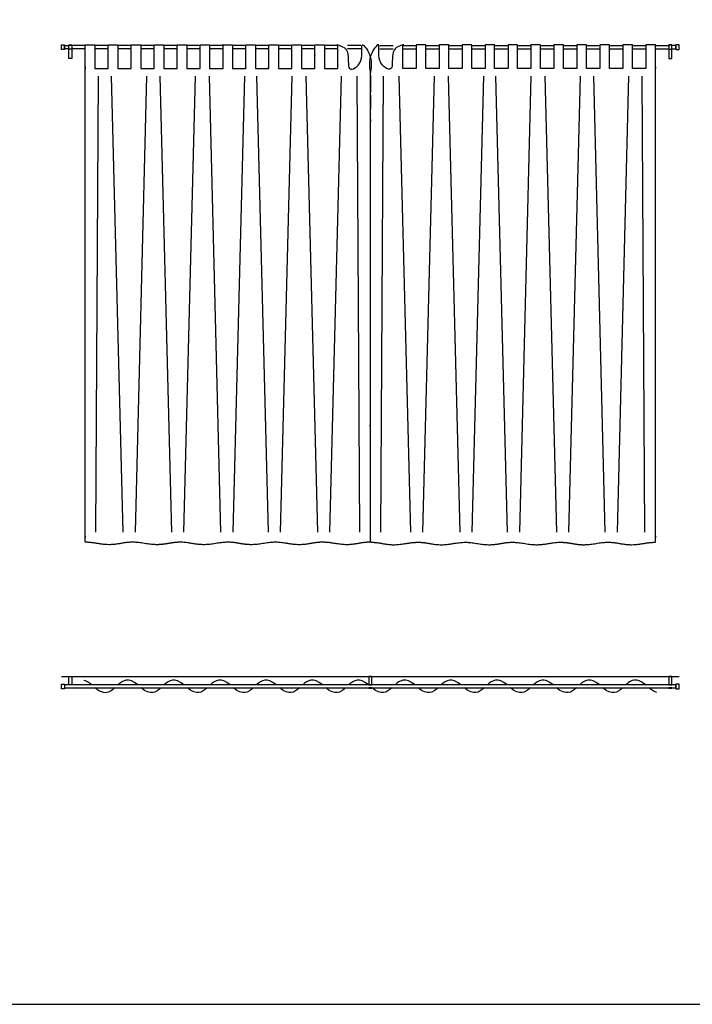
# Model space of a CAD drawing. Units: metres. Extents: x 0 to 36.5, y -3 to 23.9.
# Drawn here: x 28 to 32.3, y 0 to 6.3 of the extents above; entities that cross this region are included whole.
import ezdxf

# ---------------------------------------------------------------- set-up
doc = ezdxf.new("R2010")
doc.units = ezdxf.units.M
for name, color, linetype, true_color in [('2D$AG-BUILDINGS', 7, 'Continuous', 0x66ccff), ('2D$AG-DETAILS', 7, 'Continuous', 0x66ffff), ('2D$AG-DIAGRAM', 7, 'Continuous', 0xfecc66), ('2D$X-VPRT', 7, 'Continuous', 0xfb02ff)]:
    doc.layers.add(name, color=color, linetype=linetype, true_color=true_color)

msp = doc.modelspace()

# ---------------------------------------------------------------- linework, layer by layer
at = {"layer": '2D$AG-BUILDINGS'}
for points in [[(28.288, 6.1284), (28.288, 6.1584), (28.308, 6.1584), (28.308, 6.1284)], [(28.3338, 6.0705), (28.3338, 6.1594), (28.3538, 6.1594), (28.3538, 6.0705)], [(28.3338, 6.1314), (28.3338, 6.1554), (28.3538, 6.1554), (28.3538, 6.1314)], [(32.2046, 6.0705), (32.2046, 6.1594), (32.1846, 6.1594), (32.1846, 6.0705)], [(32.2046, 6.1314), (32.2046, 6.1554), (32.1846, 6.1554), (32.1846, 6.1314)], [(32.2504, 6.1284), (32.2504, 6.1584), (32.2304, 6.1584), (32.2304, 6.1284)], [(28.3338, 2.0507), (28.3338, 2.1049), (28.3538, 2.1049), (28.3538, 2.0507)], [(32.2046, 2.0507), (32.2046, 2.1049), (32.1846, 2.1049), (32.1846, 2.0507)], [(28.288, 2.0257), (28.288, 2.0557), (28.308, 2.0557), (28.308, 2.0257)], [(28.308, 2.0307), (32.2304, 2.0307), (32.2304, 2.0507), (28.308, 2.0507)], [(28.3338, 2.0287), (28.3338, 2.0307), (28.3538, 2.0307), (28.3538, 2.0287)], [(32.2046, 2.0287), (32.2046, 2.0307), (32.1846, 2.0307), (32.1846, 2.0287)], [(32.2504, 2.0257), (32.2504, 2.0557), (32.2304, 2.0557), (32.2304, 2.0257)]]:
    msp.add_lwpolyline(points, close=True, dxfattribs=at)
for points in [[(28.3338, 6.1334), (28.308, 6.1334), (28.308, 6.1534), (28.3338, 6.1534)], [(28.4391, 6.1534), (28.3538, 6.1534)], [(28.439, 6.1334), (28.3538, 6.1334)], [(28.5877, 6.1534), (28.5018, 6.1534)], [(28.5877, 6.1334), (28.5018, 6.1334)], [(28.735, 6.1534), (28.6491, 6.1534)], [(28.735, 6.1334), (28.6491, 6.1334)], [(28.8823, 6.1534), (28.7963, 6.1534)], [(28.8823, 6.1334), (28.7963, 6.1334)], [(29.0295, 6.1534), (28.9436, 6.1534)], [(29.0295, 6.1334), (28.9436, 6.1334)], [(29.1768, 6.1534), (29.0909, 6.1534)], [(29.1768, 6.1334), (29.0909, 6.1334)], [(29.3241, 6.1534), (29.2382, 6.1534)], [(29.3241, 6.1334), (29.2382, 6.1334)], [(29.4714, 6.1534), (29.3855, 6.1534)], [(29.4714, 6.1334), (29.3855, 6.1334)], [(29.6187, 6.1534), (29.5328, 6.1534)], [(29.6187, 6.1334), (29.5328, 6.1334)], [(29.766, 6.1534), (29.6801, 6.1534)], [(29.766, 6.1334), (29.6801, 6.1334)], [(29.9133, 6.1534), (29.8273, 6.1534)], [(29.9133, 6.1334), (29.8273, 6.1334)], [(30.0605, 6.1534), (29.9746, 6.1534)], [(30.0605, 6.1334), (29.9746, 6.1334)], [(30.2078, 6.1534), (30.1219, 6.1534)], [(30.2078, 6.1334), (30.1219, 6.1334)], [(30.3306, 6.1534), (30.4165, 6.1534)], [(30.3306, 6.1334), (30.4165, 6.1334)], [(30.4779, 6.1534), (30.5638, 6.1534)], [(30.4779, 6.1334), (30.5638, 6.1334)], [(30.6251, 6.1534), (30.7111, 6.1534)], [(30.6251, 6.1334), (30.7111, 6.1334)], [(30.7724, 6.1534), (30.8583, 6.1534)], [(30.7724, 6.1334), (30.8583, 6.1334)], [(30.9197, 6.1534), (31.0056, 6.1534)], [(30.9197, 6.1334), (31.0056, 6.1334)], [(31.067, 6.1534), (31.1529, 6.1534)], [(31.067, 6.1334), (31.1529, 6.1334)], [(31.2143, 6.1534), (31.3002, 6.1534)], [(31.2143, 6.1334), (31.3002, 6.1334)], [(31.3616, 6.1534), (31.4475, 6.1534)], [(31.3616, 6.1334), (31.4475, 6.1334)], [(31.5089, 6.1534), (31.5948, 6.1534)], [(31.5089, 6.1334), (31.5948, 6.1334)], [(31.6561, 6.1534), (31.7421, 6.1534)], [(31.6561, 6.1334), (31.7421, 6.1334)], [(31.8034, 6.1534), (31.8893, 6.1534)], [(31.8034, 6.1334), (31.8893, 6.1334)], [(31.9507, 6.1534), (32.0366, 6.1534)], [(31.9507, 6.1334), (32.0366, 6.1334)], [(32.0993, 6.1534), (32.1846, 6.1534)], [(32.0994, 6.1334), (32.1846, 6.1334)], [(32.2046, 6.1334), (32.2304, 6.1334), (32.2304, 6.1534), (32.2046, 6.1534)]]:
    msp.add_lwpolyline(points, dxfattribs=at)
for points in [[(28.5166, 2.9579), (28.5928, 2.9444), (28.6536, 2.9552), (28.7144, 2.966), (28.7452, 2.9657), (28.7661, 2.9655), (28.7906, 2.9634), (28.8214, 2.9579), (28.8976, 2.9444), (28.9584, 2.9552), (29.0192, 2.966), (29.05, 2.9657), (29.0808, 2.966), (29.1416, 2.9552), (29.2024, 2.9444), (29.2786, 2.9579), (29.3094, 2.9634), (29.3339, 2.9655), (29.3548, 2.9657), (29.3856, 2.966), (29.4464, 2.9552), (29.5072, 2.9444), (29.5834, 2.9579), (29.6142, 2.9634), (29.6387, 2.9655), (29.6596, 2.9657), (29.6805, 2.9655), (29.705, 2.9634), (29.7358, 2.9579), (29.812, 2.9444), (29.8728, 2.9552), (29.9336, 2.966), (29.9644, 2.9657), (29.9853, 2.9655), (30.0098, 2.9634), (30.0406, 2.9579), (30.1168, 2.9444), (30.1776, 2.9552), (30.2384, 2.966), (30.2692, 2.9657), (30.2692, 3.9791), (30.2692, 4.9925), (30.2692, 6.0059), (30.2692, 6.0317), (30.2692, 6.078), (30.2692, 6.1449), (30.2692, 6.1484), (30.2692, 6.1517), (30.2692, 6.1543), (30.2692, 6.1569), (30.2692, 6.1583), (30.2692, 6.1583), (30.2598, 6.1583), (30.2504, 6.1583), (30.241, 6.1583), (30.2299, 6.1583), (30.2189, 6.1583), (30.2078, 6.1583), (30.2078, 6.1583), (30.2078, 6.157), (30.2078, 6.1543), (30.2078, 6.1531), (30.2078, 6.1517), (30.2078, 6.1485), (30.2078, 6.1467), (30.2078, 6.1449), (30.2078, 6.1224), (30.2078, 6.0982), (30.2078, 6.0555), (30.2078, 6.0262), (30.2078, 6.0059), (30.1718, 6.0059), (30.1446, 6.0059), (30.1219, 6.0059), (30.1219, 6.0262), (30.1219, 6.0555), (30.1219, 6.0982), (30.1219, 6.1224), (30.1219, 6.1449), (30.1219, 6.1467), (30.1219, 6.1484), (30.1219, 6.1517), (30.1219, 6.1531), (30.1219, 6.1543), (30.1219, 6.157), (30.1219, 6.1583), (30.1219, 6.1583), (30.1214, 6.1583), (30.1209, 6.1583), (30.1204, 6.1583), (30.1149, 6.1583), (30.1094, 6.1583), (30.1039, 6.1583), (30.0989, 6.1583), (30.0938, 6.1583), (30.0887, 6.1583), (30.084, 6.1583), (30.0792, 6.1583), (30.0744, 6.1583), (30.0698, 6.1583), (30.0652, 6.1583), (30.0605, 6.1583), (30.0605, 6.1583), (30.0605, 6.157), (30.0605, 6.1543), (30.0605, 6.1531), (30.0605, 6.1517), (30.0605, 6.1485), (30.0605, 6.1467), (30.0605, 6.1449), (30.0605, 6.1226), (30.0605, 6.0987), (30.0605, 6.0562), (30.0605, 6.0275), (30.0605, 6.0072), (30.0605, 6.0068), (30.0605, 6.0063), (30.0605, 6.0059), (30.0357, 6.0059), (30.0108, 6.0059), (29.9746, 6.0059), (29.9746, 6.0262), (29.9746, 6.0555), (29.9746, 6.0982), (29.9746, 6.1224), (29.9746, 6.1449), (29.9746, 6.1467), (29.9746, 6.1484), (29.9746, 6.1517), (29.9746, 6.1531), (29.9746, 6.1543), (29.9746, 6.157), (29.9746, 6.1583), (29.9746, 6.1583), (29.9705, 6.1583), (29.9663, 6.1583), (29.9622, 6.1583), (29.9545, 6.1583), (29.9469, 6.1583), (29.9392, 6.1583), (29.9306, 6.1583), (29.9219, 6.1583), (29.9133, 6.1583), (29.9133, 6.1583), (29.9133, 6.157), (29.9133, 6.1543), (29.9133, 6.1531), (29.9133, 6.1517), (29.9133, 6.1485), (29.9133, 6.1467), (29.9133, 6.1449), (29.9133, 6.1224), (29.9133, 6.0982), (29.9133, 6.0555), (29.9133, 6.0262), (29.9133, 6.0059), (29.8773, 6.0059), (29.85, 6.0059), (29.8273, 6.0059), (29.8273, 6.0262), (29.8273, 6.0555), (29.8273, 6.0982), (29.8273, 6.1224), (29.8273, 6.1449), (29.8273, 6.1467), (29.8273, 6.1484), (29.8273, 6.1517), (29.8273, 6.1531), (29.8273, 6.1543), (29.8273, 6.157), (29.8273, 6.1583), (29.8273, 6.1583), (29.8268, 6.1583), (29.8263, 6.1583), (29.8258, 6.1583), (29.8203, 6.1583), (29.8148, 6.1583), (29.8093, 6.1583), (29.8043, 6.1583), (29.7992, 6.1583), (29.7942, 6.1583), (29.7894, 6.1583), (29.7846, 6.1583), (29.7799, 6.1583), (29.7752, 6.1583), (29.7706, 6.1583), (29.766, 6.1583), (29.766, 6.1583), (29.766, 6.157), (29.766, 6.1543), (29.766, 6.1531), (29.766, 6.1517), (29.766, 6.1485), (29.766, 6.1467), (29.766, 6.1449), (29.766, 6.1226), (29.766, 6.0987), (29.766, 6.0562), (29.766, 6.0275), (29.766, 6.0072), (29.766, 6.0068), (29.766, 6.0063), (29.766, 6.0059), (29.7411, 6.0059), (29.7163, 6.0059), (29.6801, 6.0059), (29.6801, 6.0262), (29.6801, 6.0555), (29.6801, 6.0982), (29.6801, 6.1224), (29.6801, 6.1449), (29.6801, 6.1467), (29.6801, 6.1484), (29.6801, 6.1517), (29.6801, 6.1531), (29.6801, 6.1543), (29.6801, 6.157), (29.6801, 6.1583), (29.6801, 6.1583), (29.6759, 6.1583), (29.6717, 6.1583), (29.6676, 6.1583), (29.6599, 6.1583), (29.6523, 6.1583), (29.6446, 6.1583), (29.636, 6.1583), (29.6273, 6.1583), (29.6187, 6.1583), (29.6187, 6.1583), (29.6187, 6.157), (29.6187, 6.1543), (29.6187, 6.1531), (29.6187, 6.1517), (29.6187, 6.1485), (29.6187, 6.1467), (29.6187, 6.1449), (29.6187, 6.1224), (29.6187, 6.0982), (29.6187, 6.0555), (29.6187, 6.0262), (29.6187, 6.0059), (29.5827, 6.0059), (29.5555, 6.0059), (29.5328, 6.0059), (29.5328, 6.0262), (29.5328, 6.0555), (29.5328, 6.0982), (29.5328, 6.1224), (29.5328, 6.1449), (29.5328, 6.1467), (29.5328, 6.1484), (29.5328, 6.1517), (29.5328, 6.1531), (29.5328, 6.1543), (29.5328, 6.157), (29.5328, 6.1583), (29.5328, 6.1583), (29.5323, 6.1583), (29.5317, 6.1583), (29.5312, 6.1583), (29.5257, 6.1583), (29.5203, 6.1583), (29.5148, 6.1583), (29.5097, 6.1583), (29.5047, 6.1583), (29.4996, 6.1583), (29.4948, 6.1583), (29.4901, 6.1583), (29.4853, 6.1583), (29.4807, 6.1583), (29.476, 6.1583), (29.4714, 6.1583), (29.4714, 6.1583), (29.4714, 6.157), (29.4714, 6.1543), (29.4714, 6.1531), (29.4714, 6.1517), (29.4714, 6.1485), (29.4714, 6.1467), (29.4714, 6.1449), (29.4714, 6.1226), (29.4714, 6.0987), (29.4714, 6.0562), (29.4714, 6.0275), (29.4714, 6.0072), (29.4714, 6.0068), (29.4714, 6.0063), (29.4714, 6.0059), (29.4465, 6.0059), (29.4217, 6.0059), (29.3855, 6.0059), (29.3855, 6.0262), (29.3855, 6.0555), (29.3855, 6.0982), (29.3855, 6.1224), (29.3855, 6.1449), (29.3855, 6.1467), (29.3855, 6.1484), (29.3855, 6.1517), (29.3855, 6.1531), (29.3855, 6.1543), (29.3855, 6.157), (29.3855, 6.1583), (29.3855, 6.1583), (29.3813, 6.1583), (29.3772, 6.1583), (29.373, 6.1583), (29.3654, 6.1583), (29.3577, 6.1583), (29.3501, 6.1583), (29.3414, 6.1583), (29.3328, 6.1583), (29.3241, 6.1583), (29.3241, 6.1583), (29.3241, 6.157), (29.3241, 6.1543), (29.3241, 6.1531), (29.3241, 6.1517), (29.3241, 6.1485), (29.3241, 6.1467), (29.3241, 6.1449), (29.3241, 6.1224), (29.3241, 6.0982), (29.3241, 6.0555), (29.3241, 6.0262), (29.3241, 6.0059), (29.2881, 6.0059), (29.2609, 6.0059), (29.2382, 6.0059), (29.2382, 6.0262), (29.2382, 6.0555), (29.2382, 6.0982), (29.2382, 6.1224), (29.2382, 6.1449), (29.2382, 6.1467), (29.2382, 6.1484), (29.2382, 6.1517), (29.2382, 6.1531), (29.2382, 6.1543), (29.2382, 6.157), (29.2382, 6.1583), (29.2382, 6.1583), (29.2377, 6.1583), (29.2372, 6.1583), (29.2367, 6.1583), (29.2312, 6.1583), (29.2257, 6.1583), (29.2202, 6.1583), (29.2151, 6.1583), (29.2101, 6.1583), (29.205, 6.1583), (29.2003, 6.1583), (29.1955, 6.1583), (29.1907, 6.1583), (29.1861, 6.1583), (29.1815, 6.1583), (29.1768, 6.1583), (29.1768, 6.1583), (29.1768, 6.157), (29.1768, 6.1543), (29.1768, 6.1531), (29.1768, 6.1517), (29.1768, 6.1485), (29.1768, 6.1467), (29.1768, 6.1449), (29.1768, 6.1226), (29.1768, 6.0987), (29.1768, 6.0562), (29.1768, 6.0275), (29.1768, 6.0072), (29.1768, 6.0068), (29.1768, 6.0063), (29.1768, 6.0059), (29.152, 6.0059), (29.1271, 6.0059), (29.0909, 6.0059), (29.0909, 6.0262), (29.0909, 6.0555), (29.0909, 6.0982), (29.0909, 6.1224), (29.0909, 6.1449), (29.0909, 6.1467), (29.0909, 6.1484), (29.0909, 6.1517), (29.0909, 6.1531), (29.0909, 6.1543), (29.0909, 6.157), (29.0909, 6.1583), (29.0909, 6.1583), (29.0868, 6.1583), (29.0826, 6.1583), (29.0784, 6.1583), (29.0708, 6.1583), (29.0632, 6.1583), (29.0555, 6.1583), (29.0469, 6.1583), (29.0382, 6.1583), (29.0295, 6.1583), (29.0295, 6.1583), (29.0295, 6.157), (29.0295, 6.1543), (29.0295, 6.1531), (29.0295, 6.1517), (29.0295, 6.1485), (29.0295, 6.1467), (29.0295, 6.1449), (29.0295, 6.1224), (29.0295, 6.0982), (29.0295, 6.0555), (29.0295, 6.0262), (29.0295, 6.0059), (28.9935, 6.0059), (28.9663, 6.0059), (28.9436, 6.0059), (28.9436, 6.0262), (28.9436, 6.0555), (28.9436, 6.0982), (28.9436, 6.1224), (28.9436, 6.1449), (28.9436, 6.1467), (28.9436, 6.1484), (28.9436, 6.1517), (28.9436, 6.1531), (28.9436, 6.1543), (28.9436, 6.157), (28.9436, 6.1583), (28.9436, 6.1583), (28.9431, 6.1583), (28.9426, 6.1583), (28.9421, 6.1583), (28.9366, 6.1583), (28.9311, 6.1583), (28.9256, 6.1583), (28.9206, 6.1583), (28.9155, 6.1583), (28.9104, 6.1583), (28.9057, 6.1583), (28.9009, 6.1583), (28.8961, 6.1583), (28.8915, 6.1583), (28.8869, 6.1583), (28.8823, 6.1583), (28.8823, 6.1583), (28.8823, 6.157), (28.8823, 6.1543), (28.8823, 6.1531), (28.8823, 6.1517), (28.8823, 6.1485), (28.8823, 6.1467), (28.8823, 6.1449), (28.8823, 6.1226), (28.8823, 6.0987), (28.8823, 6.0562), (28.8823, 6.0275), (28.8823, 6.0072), (28.8823, 6.0068), (28.8823, 6.0063), (28.8823, 6.0059), (28.8574, 6.0059), (28.8325, 6.0059), (28.7963, 6.0059), (28.7963, 6.0262), (28.7963, 6.0555), (28.7963, 6.0982), (28.7963, 6.1224), (28.7963, 6.1449), (28.7963, 6.1467), (28.7963, 6.1484), (28.7963, 6.1517), (28.7963, 6.1531), (28.7963, 6.1543), (28.7963, 6.157), (28.7963, 6.1583), (28.7963, 6.1583), (28.7922, 6.1583), (28.788, 6.1583), (28.7839, 6.1583), (28.7762, 6.1583), (28.7686, 6.1583), (28.7609, 6.1583), (28.7523, 6.1583), (28.7436, 6.1583), (28.735, 6.1583), (28.735, 6.1583), (28.735, 6.157), (28.735, 6.1543), (28.735, 6.1531), (28.735, 6.1517), (28.735, 6.1485), (28.735, 6.1467), (28.735, 6.1449), (28.735, 6.1224), (28.735, 6.0982), (28.735, 6.0555), (28.735, 6.0262), (28.735, 6.0059), (28.699, 6.0059), (28.6718, 6.0059), (28.6491, 6.0059), (28.6491, 6.0262), (28.6491, 6.0555), (28.6491, 6.0982), (28.6491, 6.1224), (28.6491, 6.1449), (28.6491, 6.1467), (28.6491, 6.1484), (28.6491, 6.1517), (28.6491, 6.1531), (28.6491, 6.1543), (28.6491, 6.157), (28.6491, 6.1583), (28.6491, 6.1583), (28.6485, 6.1583), (28.648, 6.1583), (28.6475, 6.1583), (28.642, 6.1583), (28.6365, 6.1583), (28.6311, 6.1583), (28.626, 6.1583), (28.6209, 6.1583), (28.6159, 6.1583), (28.6111, 6.1583), (28.6063, 6.1583), (28.6016, 6.1583), (28.5969, 6.1583), (28.5923, 6.1583), (28.5877, 6.1583), (28.5877, 6.1583), (28.5877, 6.157), (28.5877, 6.1543), (28.5877, 6.1531), (28.5877, 6.1517), (28.5877, 6.1485), (28.5877, 6.1467), (28.5877, 6.1449), (28.5877, 6.1226), (28.5877, 6.0987), (28.5877, 6.0562), (28.5877, 6.0275), (28.5877, 6.0072), (28.5877, 6.0068), (28.5877, 6.0063), (28.5877, 6.0059), (28.5628, 6.0059), (28.538, 6.0059), (28.5018, 6.0059), (28.5018, 6.0262), (28.5018, 6.0555), (28.5018, 6.0982), (28.5018, 6.1224), (28.5018, 6.1449), (28.5018, 6.1467), (28.5018, 6.1484), (28.5018, 6.1517), (28.5018, 6.1531), (28.5018, 6.1543), (28.5018, 6.157), (28.5018, 6.1583), (28.5018, 6.1583), (28.4976, 6.1583), (28.4935, 6.1583), (28.4893, 6.1583), (28.4817, 6.1583), (28.474, 6.1583), (28.4664, 6.1583), (28.4577, 6.1583), (28.4491, 6.1583), (28.4404, 6.1583), (28.44, 6.1583), (28.4395, 6.1569), (28.4392, 6.1543), (28.4389, 6.1517), (28.4388, 6.1484), (28.4389, 6.1449), (28.4399, 6.078), (28.4404, 6.0317), (28.4404, 6.0059), (28.4404, 4.9925), (28.4404, 3.9791), (28.4404, 2.9657), (28.4613, 2.9655), (28.4858, 2.9634), (28.5166, 2.9579)], [(32.0218, 2.9579), (31.9456, 2.9444), (31.8848, 2.9552), (31.824, 2.966), (31.7932, 2.9657), (31.7723, 2.9655), (31.7478, 2.9634), (31.717, 2.9579), (31.6408, 2.9444), (31.58, 2.9552), (31.5192, 2.966), (31.4884, 2.9657), (31.4576, 2.966), (31.3968, 2.9552), (31.336, 2.9444), (31.2598, 2.9579), (31.229, 2.9634), (31.2045, 2.9655), (31.1836, 2.9657), (31.1528, 2.966), (31.092, 2.9552), (31.0312, 2.9444), (30.955, 2.9579), (30.9242, 2.9634), (30.8997, 2.9655), (30.8788, 2.9657), (30.8579, 2.9655), (30.8334, 2.9634), (30.8026, 2.9579), (30.7264, 2.9444), (30.6656, 2.9552), (30.6048, 2.966), (30.574, 2.9657), (30.5531, 2.9655), (30.5286, 2.9634), (30.4978, 2.9579), (30.4216, 2.9444), (30.3608, 2.9552), (30.3, 2.966), (30.2692, 2.9657), (30.2692, 3.9791), (30.2692, 4.9925), (30.2692, 6.0059), (30.2692, 6.0317), (30.2692, 6.078), (30.2692, 6.1449), (30.2692, 6.1484), (30.2692, 6.1517), (30.2692, 6.1543), (30.2692, 6.1569), (30.2692, 6.1583), (30.2692, 6.1583), (30.2786, 6.1583), (30.288, 6.1583), (30.2974, 6.1583), (30.3085, 6.1583), (30.3195, 6.1583), (30.3306, 6.1583), (30.3306, 6.1583), (30.3306, 6.157), (30.3306, 6.1543), (30.3306, 6.1531), (30.3306, 6.1517), (30.3306, 6.1485), (30.3306, 6.1467), (30.3306, 6.1449), (30.3306, 6.1224), (30.3306, 6.0982), (30.3306, 6.0555), (30.3306, 6.0262), (30.3306, 6.0059), (30.3666, 6.0059), (30.3938, 6.0059), (30.4165, 6.0059), (30.4165, 6.0262), (30.4165, 6.0555), (30.4165, 6.0982), (30.4165, 6.1224), (30.4165, 6.1449), (30.4165, 6.1467), (30.4165, 6.1484), (30.4165, 6.1517), (30.4165, 6.1531), (30.4165, 6.1543), (30.4165, 6.157), (30.4165, 6.1583), (30.4165, 6.1583), (30.417, 6.1583), (30.4175, 6.1583), (30.418, 6.1583), (30.4235, 6.1583), (30.429, 6.1583), (30.4345, 6.1583), (30.4395, 6.1583), (30.4446, 6.1583), (30.4497, 6.1583), (30.4544, 6.1583), (30.4592, 6.1583), (30.464, 6.1583), (30.4686, 6.1583), (30.4732, 6.1583), (30.4779, 6.1583), (30.4779, 6.1583), (30.4779, 6.157), (30.4779, 6.1543), (30.4779, 6.1531), (30.4779, 6.1517), (30.4779, 6.1485), (30.4779, 6.1467), (30.4779, 6.1449), (30.4779, 6.1226), (30.4779, 6.0987), (30.4779, 6.0562), (30.4779, 6.0275), (30.4779, 6.0072), (30.4779, 6.0068), (30.4779, 6.0063), (30.4779, 6.0059), (30.5027, 6.0059), (30.5276, 6.0059), (30.5638, 6.0059), (30.5638, 6.0262), (30.5638, 6.0555), (30.5638, 6.0982), (30.5638, 6.1224), (30.5638, 6.1449), (30.5638, 6.1467), (30.5638, 6.1484), (30.5638, 6.1517), (30.5638, 6.1531), (30.5638, 6.1543), (30.5638, 6.157), (30.5638, 6.1583), (30.5638, 6.1583), (30.5679, 6.1583), (30.5721, 6.1583), (30.5762, 6.1583), (30.5839, 6.1583), (30.5915, 6.1583), (30.5992, 6.1583), (30.6078, 6.1583), (30.6165, 6.1583), (30.6251, 6.1583), (30.6251, 6.1583), (30.6251, 6.157), (30.6251, 6.1543), (30.6251, 6.1531), (30.6251, 6.1517), (30.6251, 6.1485), (30.6251, 6.1467), (30.6251, 6.1449), (30.6251, 6.1224), (30.6251, 6.0982), (30.6251, 6.0555), (30.6251, 6.0262), (30.6251, 6.0059), (30.6611, 6.0059), (30.6884, 6.0059), (30.7111, 6.0059), (30.7111, 6.0262), (30.7111, 6.0555), (30.7111, 6.0982), (30.7111, 6.1224), (30.7111, 6.1449), (30.7111, 6.1467), (30.7111, 6.1484), (30.7111, 6.1517), (30.7111, 6.1531), (30.7111, 6.1543), (30.7111, 6.157), (30.7111, 6.1583), (30.7111, 6.1583), (30.7116, 6.1583), (30.7121, 6.1583), (30.7126, 6.1583), (30.7181, 6.1583), (30.7236, 6.1583), (30.7291, 6.1583), (30.7341, 6.1583), (30.7392, 6.1583), (30.7442, 6.1583), (30.749, 6.1583), (30.7538, 6.1583), (30.7585, 6.1583), (30.7632, 6.1583), (30.7678, 6.1583), (30.7724, 6.1583), (30.7724, 6.1583), (30.7724, 6.157), (30.7724, 6.1543), (30.7724, 6.1531), (30.7724, 6.1517), (30.7724, 6.1485), (30.7724, 6.1467), (30.7724, 6.1449), (30.7724, 6.1226), (30.7724, 6.0987), (30.7724, 6.0562), (30.7724, 6.0275), (30.7724, 6.0072), (30.7724, 6.0068), (30.7724, 6.0063), (30.7724, 6.0059), (30.7973, 6.0059), (30.8221, 6.0059), (30.8583, 6.0059), (30.8583, 6.0262), (30.8583, 6.0555), (30.8583, 6.0982), (30.8583, 6.1224), (30.8583, 6.1449), (30.8583, 6.1467), (30.8583, 6.1484), (30.8583, 6.1517), (30.8583, 6.1531), (30.8583, 6.1543), (30.8583, 6.157), (30.8583, 6.1583), (30.8583, 6.1583), (30.8625, 6.1583), (30.8667, 6.1583), (30.8708, 6.1583), (30.8785, 6.1583), (30.8861, 6.1583), (30.8938, 6.1583), (30.9024, 6.1583), (30.9111, 6.1583), (30.9197, 6.1583), (30.9197, 6.1583), (30.9197, 6.157), (30.9197, 6.1543), (30.9197, 6.1531), (30.9197, 6.1517), (30.9197, 6.1485), (30.9197, 6.1467), (30.9197, 6.1449), (30.9197, 6.1224), (30.9197, 6.0982), (30.9197, 6.0555), (30.9197, 6.0262), (30.9197, 6.0059), (30.9557, 6.0059), (30.9829, 6.0059), (31.0056, 6.0059), (31.0056, 6.0262), (31.0056, 6.0555), (31.0056, 6.0982), (31.0056, 6.1224), (31.0056, 6.1449), (31.0056, 6.1467), (31.0056, 6.1484), (31.0056, 6.1517), (31.0056, 6.1531), (31.0056, 6.1543), (31.0056, 6.157), (31.0056, 6.1583), (31.0056, 6.1583), (31.0061, 6.1583), (31.0067, 6.1583), (31.0072, 6.1583), (31.0127, 6.1583), (31.0181, 6.1583), (31.0236, 6.1583), (31.0287, 6.1583), (31.0337, 6.1583), (31.0388, 6.1583), (31.0436, 6.1583), (31.0483, 6.1583), (31.0531, 6.1583), (31.0577, 6.1583), (31.0624, 6.1583), (31.067, 6.1583), (31.067, 6.1583), (31.067, 6.157), (31.067, 6.1543), (31.067, 6.1531), (31.067, 6.1517), (31.067, 6.1485), (31.067, 6.1467), (31.067, 6.1449), (31.067, 6.1226), (31.067, 6.0987), (31.067, 6.0562), (31.067, 6.0275), (31.067, 6.0072), (31.067, 6.0068), (31.067, 6.0063), (31.067, 6.0059), (31.0919, 6.0059), (31.1167, 6.0059), (31.1529, 6.0059), (31.1529, 6.0262), (31.1529, 6.0555), (31.1529, 6.0982), (31.1529, 6.1224), (31.1529, 6.1449), (31.1529, 6.1467), (31.1529, 6.1484), (31.1529, 6.1517), (31.1529, 6.1531), (31.1529, 6.1543), (31.1529, 6.157), (31.1529, 6.1583), (31.1529, 6.1583), (31.1571, 6.1583), (31.1612, 6.1583), (31.1654, 6.1583), (31.173, 6.1583), (31.1807, 6.1583), (31.1883, 6.1583), (31.197, 6.1583), (31.2056, 6.1583), (31.2143, 6.1583), (31.2143, 6.1583), (31.2143, 6.157), (31.2143, 6.1543), (31.2143, 6.1531), (31.2143, 6.1517), (31.2143, 6.1485), (31.2143, 6.1467), (31.2143, 6.1449), (31.2143, 6.1224), (31.2143, 6.0982), (31.2143, 6.0555), (31.2143, 6.0262), (31.2143, 6.0059), (31.2503, 6.0059), (31.2775, 6.0059), (31.3002, 6.0059), (31.3002, 6.0262), (31.3002, 6.0555), (31.3002, 6.0982), (31.3002, 6.1224), (31.3002, 6.1449), (31.3002, 6.1467), (31.3002, 6.1484), (31.3002, 6.1517), (31.3002, 6.1531), (31.3002, 6.1543), (31.3002, 6.157), (31.3002, 6.1583), (31.3002, 6.1583), (31.3007, 6.1583), (31.3012, 6.1583), (31.3017, 6.1583), (31.3072, 6.1583), (31.3127, 6.1583), (31.3182, 6.1583), (31.3233, 6.1583), (31.3283, 6.1583), (31.3334, 6.1583), (31.3381, 6.1583), (31.3429, 6.1583), (31.3477, 6.1583), (31.3523, 6.1583), (31.3569, 6.1583), (31.3616, 6.1583), (31.3616, 6.1583), (31.3616, 6.157), (31.3616, 6.1543), (31.3616, 6.1531), (31.3616, 6.1517), (31.3616, 6.1485), (31.3616, 6.1467), (31.3616, 6.1449), (31.3616, 6.1226), (31.3616, 6.0987), (31.3616, 6.0562), (31.3616, 6.0275), (31.3616, 6.0072), (31.3616, 6.0068), (31.3616, 6.0063), (31.3616, 6.0059), (31.3864, 6.0059), (31.4113, 6.0059), (31.4475, 6.0059), (31.4475, 6.0262), (31.4475, 6.0555), (31.4475, 6.0982), (31.4475, 6.1224), (31.4475, 6.1449), (31.4475, 6.1467), (31.4475, 6.1484), (31.4475, 6.1517), (31.4475, 6.1531), (31.4475, 6.1543), (31.4475, 6.157), (31.4475, 6.1583), (31.4475, 6.1583), (31.4516, 6.1583), (31.4558, 6.1583), (31.46, 6.1583), (31.4676, 6.1583), (31.4752, 6.1583), (31.4829, 6.1583), (31.4915, 6.1583), (31.5002, 6.1583), (31.5089, 6.1583), (31.5089, 6.1583), (31.5089, 6.157), (31.5089, 6.1543), (31.5089, 6.1531), (31.5089, 6.1517), (31.5089, 6.1485), (31.5089, 6.1467), (31.5089, 6.1449), (31.5089, 6.1224), (31.5089, 6.0982), (31.5089, 6.0555), (31.5089, 6.0262), (31.5089, 6.0059), (31.5449, 6.0059), (31.5721, 6.0059), (31.5948, 6.0059), (31.5948, 6.0262), (31.5948, 6.0555), (31.5948, 6.0982), (31.5948, 6.1224), (31.5948, 6.1449), (31.5948, 6.1467), (31.5948, 6.1484), (31.5948, 6.1517), (31.5948, 6.1531), (31.5948, 6.1543), (31.5948, 6.157), (31.5948, 6.1583), (31.5948, 6.1583), (31.5953, 6.1583), (31.5958, 6.1583), (31.5963, 6.1583), (31.6018, 6.1583), (31.6073, 6.1583), (31.6128, 6.1583), (31.6178, 6.1583), (31.6229, 6.1583), (31.628, 6.1583), (31.6327, 6.1583), (31.6375, 6.1583), (31.6423, 6.1583), (31.6469, 6.1583), (31.6515, 6.1583), (31.6561, 6.1583), (31.6561, 6.1583), (31.6561, 6.157), (31.6561, 6.1543), (31.6561, 6.1531), (31.6561, 6.1517), (31.6561, 6.1485), (31.6561, 6.1467), (31.6561, 6.1449), (31.6561, 6.1226), (31.6561, 6.0987), (31.6561, 6.0562), (31.6561, 6.0275), (31.6561, 6.0072), (31.6561, 6.0068), (31.6561, 6.0063), (31.6561, 6.0059), (31.681, 6.0059), (31.7059, 6.0059), (31.7421, 6.0059), (31.7421, 6.0262), (31.7421, 6.0555), (31.7421, 6.0982), (31.7421, 6.1224), (31.7421, 6.1449), (31.7421, 6.1467), (31.7421, 6.1484), (31.7421, 6.1517), (31.7421, 6.1531), (31.7421, 6.1543), (31.7421, 6.157), (31.7421, 6.1583), (31.7421, 6.1583), (31.7462, 6.1583), (31.7504, 6.1583), (31.7545, 6.1583), (31.7622, 6.1583), (31.7698, 6.1583), (31.7775, 6.1583), (31.7861, 6.1583), (31.7948, 6.1583), (31.8034, 6.1583), (31.8034, 6.1583), (31.8034, 6.157), (31.8034, 6.1543), (31.8034, 6.1531), (31.8034, 6.1517), (31.8034, 6.1485), (31.8034, 6.1467), (31.8034, 6.1449), (31.8034, 6.1224), (31.8034, 6.0982), (31.8034, 6.0555), (31.8034, 6.0262), (31.8034, 6.0059), (31.8394, 6.0059), (31.8666, 6.0059), (31.8893, 6.0059), (31.8893, 6.0262), (31.8893, 6.0555), (31.8893, 6.0982), (31.8893, 6.1224), (31.8893, 6.1449), (31.8893, 6.1467), (31.8893, 6.1484), (31.8893, 6.1517), (31.8893, 6.1531), (31.8893, 6.1543), (31.8893, 6.157), (31.8893, 6.1583), (31.8893, 6.1583), (31.8899, 6.1583), (31.8904, 6.1583), (31.8909, 6.1583), (31.8964, 6.1583), (31.9019, 6.1583), (31.9073, 6.1583), (31.9124, 6.1583), (31.9175, 6.1583), (31.9225, 6.1583), (31.9273, 6.1583), (31.9321, 6.1583), (31.9368, 6.1583), (31.9415, 6.1583), (31.9461, 6.1583), (31.9507, 6.1583), (31.9507, 6.1583), (31.9507, 6.157), (31.9507, 6.1543), (31.9507, 6.1531), (31.9507, 6.1517), (31.9507, 6.1485), (31.9507, 6.1467), (31.9507, 6.1449), (31.9507, 6.1226), (31.9507, 6.0987), (31.9507, 6.0562), (31.9507, 6.0275), (31.9507, 6.0072), (31.9507, 6.0068), (31.9507, 6.0063), (31.9507, 6.0059), (31.9756, 6.0059), (32.0004, 6.0059), (32.0366, 6.0059), (32.0366, 6.0262), (32.0366, 6.0555), (32.0366, 6.0982), (32.0366, 6.1224), (32.0366, 6.1449), (32.0366, 6.1467), (32.0366, 6.1484), (32.0366, 6.1517), (32.0366, 6.1531), (32.0366, 6.1543), (32.0366, 6.157), (32.0366, 6.1583), (32.0366, 6.1583), (32.0408, 6.1583), (32.0449, 6.1583), (32.0491, 6.1583), (32.0567, 6.1583), (32.0644, 6.1583), (32.072, 6.1583), (32.0807, 6.1583), (32.0893, 6.1583), (32.098, 6.1583), (32.0984, 6.1583), (32.0989, 6.1569), (32.0992, 6.1543), (32.0995, 6.1517), (32.0996, 6.1484), (32.0995, 6.1449), (32.0985, 6.078), (32.098, 6.0317), (32.098, 6.0059), (32.098, 4.9925), (32.098, 3.9791), (32.098, 2.9657), (32.0771, 2.9655), (32.0526, 2.9634), (32.0218, 2.9579)]]:
    msp.add_rational_spline(points, [1, 1, 1, 1, 1, 1, 1, 1, 1, 1, 1, 1, 1, 1, 1, 1, 1, 1, 1, 1, 1, 1, 1, 1, 1, 1, 1, 1, 1, 1, 1, 1, 1, 1, 1, 1, 1, 1, 1, 1, 1, 1, 1, 1, 1, 1, 0.941444017999, 0.941444017999, 1, 0.941444017999, 0.941444017999, 1, 1, 1, 1, 1, 1, 1, 1, 1, 1, 1, 1, 1, 1, 1, 1, 1, 1, 1, 1, 1, 1, 1, 1, 1, 1, 1, 1, 1, 1, 1, 1, 1, 1, 1, 1, 1, 1, 1, 1, 1, 1, 1, 1, 1, 1, 1, 1, 1, 1, 1, 1, 1, 1, 1, 1, 1, 1, 1, 1, 1, 1, 1, 1, 1, 1, 1, 1, 1, 1, 1, 1, 1, 1, 1, 1, 1, 1, 1, 1, 1, 1, 1, 1, 1, 1, 1, 1, 1, 1, 1, 1, 1, 1, 1, 1, 1, 1, 1, 1, 1, 1, 1, 1, 1, 1, 1, 1, 1, 1, 1, 1, 1, 1, 1, 1, 1, 1, 1, 1, 1, 1, 1, 1, 1, 1, 1, 1, 1, 1, 1, 1, 1, 1, 1, 1, 1, 1, 1, 1, 1, 1, 1, 1, 1, 1, 1, 1, 1, 1, 1, 1, 1, 1, 1, 1, 1, 1, 1, 1, 1, 1, 1, 1, 1, 1, 1, 1, 1, 1, 1, 1, 1, 1, 1, 1, 1, 1, 1, 1, 1, 1, 1, 1, 1, 1, 1, 1, 1, 1, 1, 1, 1, 1, 1, 1, 1, 1, 1, 1, 1, 1, 1, 1, 1, 1, 1, 1, 1, 1, 1, 1, 1, 1, 1, 1, 1, 1, 1, 1, 1, 1, 1, 1, 1, 1, 1, 1, 1, 1, 1, 1, 1, 1, 1, 1, 1, 1, 1, 1, 1, 1, 1, 1, 1, 1, 1, 1, 1, 1, 1, 1, 1, 1, 1, 1, 1, 1, 1, 1, 1, 1, 1, 1, 1, 1, 1, 1, 1, 1, 1, 1, 1, 1, 1, 1, 1, 1, 1, 1, 1, 1, 1, 1, 1, 1, 1, 1, 1, 1, 1, 1, 1, 1, 1, 1, 1, 1, 1, 1, 1, 1, 1, 1, 1, 1, 1, 1, 1, 1, 1, 1, 1, 1, 1, 1, 1, 1, 1, 1, 1, 1, 1, 1, 1, 1, 1, 1, 1, 1, 1, 1, 1, 1, 1, 1, 1, 1, 1, 1, 1, 1, 1, 1, 1, 1, 1, 1, 1, 1, 1, 1, 1, 1, 1, 1, 1, 1, 1, 1, 1, 1, 1, 1, 1, 1, 1, 1, 1, 1, 1, 1, 1, 1, 1, 1, 1, 1, 1, 1, 1, 1, 1, 1, 1, 1, 1, 1, 1, 1, 1, 1, 1, 1, 1, 1, 1, 1, 1, 1, 1, 1, 1, 1, 1, 1, 1, 1, 1, 1, 1, 1, 1, 1, 1, 1, 1, 1, 1, 1, 1, 1, 1, 1, 1, 1, 1, 1, 1, 1, 1, 1, 1, 1, 1, 1, 1, 1, 1, 1, 1, 1, 1, 1, 1, 1, 1, 1, 1, 1, 1, 1, 1, 1, 1, 1, 1, 1, 1, 1, 1, 1, 1, 1, 1, 1, 1, 1, 1, 1, 1, 1, 1, 1, 1, 1, 1, 1, 1, 1, 1, 1, 1, 1, 1, 1, 1, 1, 1, 1, 1, 1, 1, 1, 1, 1, 1, 1, 1, 1, 1, 1, 1, 1, 1, 1, 1, 1, 1, 1, 1, 1, 1, 1, 1, 1, 1, 0.941444017999, 0.941444017999, 1, 0.941444017999, 0.941444017999, 1, 1, 1, 1, 1, 1, 1, 1, 1, 1], degree=3, knots=[-344.242705, -344.242705, -344.242705, -344.242705, -335.636637, -330.506805, -330.506805, -330.506805, -327.03057, -327.03057, -327.03057, -318.424502, -313.294669, -313.294669, -313.294669, -308.164837, -299.558769, -299.558769, -299.558769, -296.082534, -296.082534, -296.082534, -290.952701, -282.346634, -282.346634, -282.346634, -278.870399, -278.870399, -278.870399, -275.394164, -275.394164, -275.394164, -266.788096, -261.658264, -261.658264, -261.658264, -258.182029, -258.182029, -258.182029, -249.575961, -244.446128, -244.446128, -244.446128, 59.627307, 59.627307, 59.627307, 73.619623, 73.619623, 73.619623, 74.771672, 74.771672, 74.771672, 75.92372, 75.92372, 75.92372, 78.755106, 78.755106, 78.755106, 82.09226, 82.09226, 82.09226, 83.376173, 83.376173, 83.376173, 83.908068, 83.908068, 84.446121, 84.446121, 84.446121, 91.855078, 91.855078, 98.44616, 98.44616, 98.44616, 108.149888, 108.149888, 108.149888, 114.740305, 114.740305, 122.148184, 122.148184, 122.148184, 122.685067, 122.685067, 123.216148, 123.216148, 123.216148, 124.490736, 124.490736, 124.490736, 124.64423, 124.64423, 124.64423, 126.29358, 126.29358, 126.29358, 127.81768, 127.81768, 127.81768, 129.259888, 129.259888, 129.259888, 130.661698, 130.661698, 130.661698, 131.945262, 131.945262, 131.945262, 132.477177, 132.477177, 133.015264, 133.015264, 133.015264, 140.329205, 140.329205, 146.888763, 146.888763, 146.888763, 147.014681, 147.014681, 147.014681, 160.414665, 160.414665, 160.414665, 167.005106, 167.005106, 174.413022, 174.413022, 174.413022, 174.949945, 174.949945, 175.481054, 175.481054, 175.481054, 176.75597, 176.75597, 176.75597, 178.004174, 178.004174, 178.004174, 180.307063, 180.307063, 180.307063, 182.924151, 182.924151, 182.924151, 184.208064, 184.208064, 184.208064, 184.739959, 184.739959, 185.278011, 185.278011, 185.278011, 192.686968, 192.686968, 199.27805, 199.27805, 199.27805, 208.981778, 208.981778, 208.981778, 215.572196, 215.572196, 222.980076, 222.980076, 222.980076, 223.516959, 223.516959, 224.04804, 224.04804, 224.04804, 225.322628, 225.322628, 225.322628, 225.476122, 225.476122, 225.476122, 227.125473, 227.125473, 227.125473, 228.649572, 228.649572, 228.649572, 230.09178, 230.09178, 230.09178, 231.49359, 231.49359, 231.49359, 232.777154, 232.777154, 232.777154, 233.309069, 233.309069, 233.847156, 233.847156, 233.847156, 241.161098, 241.161098, 247.720656, 247.720656, 247.720656, 247.846573, 247.846573, 247.846573, 261.246557, 261.246557, 261.246557, 267.836998, 267.836998, 275.244914, 275.244914, 275.244914, 275.781837, 275.781837, 276.312946, 276.312946, 276.312946, 277.587862, 277.587862, 277.587862, 278.836066, 278.836066, 278.836066, 281.138954, 281.138954, 281.138954, 283.756042, 283.756042, 283.756042, 285.039955, 285.039955, 285.039955, 285.57185, 285.57185, 286.109903, 286.109903, 286.109903, 293.51886, 293.51886, 300.109942, 300.109942, 300.109942, 309.813669, 309.813669, 309.813669, 316.404088, 316.404088, 323.811967, 323.811967, 323.811967, 324.34885, 324.34885, 324.879931, 324.879931, 324.879931, 326.15452, 326.15452, 326.15452, 326.308014, 326.308014, 326.308014, 327.957364, 327.957364, 327.957364, 329.481464, 329.481464, 329.481464, 330.923672, 330.923672, 330.923672, 332.325481, 332.325481, 332.325481, 333.609045, 333.609045, 333.609045, 334.14096, 334.14096, 334.679047, 334.679047, 334.679047, 341.992989, 341.992989, 348.552547, 348.552547, 348.552547, 348.678464, 348.678464, 348.678464, 362.078448, 362.078448, 362.078448, 368.66889, 368.66889, 376.076806, 376.076806, 376.076806, 376.613729, 376.613729, 377.144839, 377.144839, 377.144839, 378.419755, 378.419755, 378.419755, 379.667959, 379.667959, 379.667959, 381.970847, 381.970847, 381.970847, 384.587935, 384.587935, 384.587935, 385.871848, 385.871848, 385.871848, 386.403744, 386.403744, 386.941796, 386.941796, 386.941796, 394.350753, 394.350753, 400.941835, 400.941835, 400.941835, 410.645267, 410.645267, 410.645267, 417.235686, 417.235686, 424.643566, 424.643566, 424.643566, 425.180449, 425.180449, 425.711529, 425.711529, 425.711529, 426.986117, 426.986117, 426.986117, 427.139611, 427.139611, 427.139611, 428.788962, 428.788962, 428.788962, 430.313062, 430.313062, 430.313062, 431.75527, 431.75527, 431.75527, 433.157079, 433.157079, 433.157079, 434.440642, 434.440642, 434.440642, 434.972557, 434.972557, 435.510645, 435.510645, 435.510645, 442.824586, 442.824586, 449.384144, 449.384144, 449.384144, 449.510062, 449.510062, 449.510062, 462.910045, 462.910045, 462.910045, 469.500487, 469.500487, 476.908402, 476.908402, 476.908402, 477.445325, 477.445325, 477.976435, 477.976435, 477.976435, 479.25135, 479.25135, 479.25135, 480.499554, 480.499554, 480.499554, 482.802442, 482.802442, 482.802442, 485.41953, 485.41953, 485.41953, 486.703443, 486.703443, 486.703443, 487.235338, 487.235338, 487.773391, 487.773391, 487.773391, 495.182348, 495.182348, 501.77343, 501.77343, 501.77343, 511.477158, 511.477158, 511.477158, 518.067576, 518.067576, 525.475456, 525.475456, 525.475456, 526.012339, 526.012339, 526.54342, 526.54342, 526.54342, 527.818008, 527.818008, 527.818008, 527.971502, 527.971502, 527.971502, 529.620852, 529.620852, 529.620852, 531.144952, 531.144952, 531.144952, 532.58716, 532.58716, 532.58716, 533.988969, 533.988969, 533.988969, 535.272354, 535.272354, 535.272354, 535.804275, 535.804275, 536.342369, 536.342369, 536.342369, 543.656391, 543.656391, 550.216022, 550.216022, 550.216022, 550.341941, 550.341941, 550.341941, 563.741907, 563.741907, 563.741907, 570.332349, 570.332349, 577.740265, 577.740265, 577.740265, 578.277188, 578.277188, 578.808297, 578.808297, 578.808297, 580.083213, 580.083213, 580.083213, 581.331417, 581.331417, 581.331417, 583.634305, 583.634305, 583.634305, 586.251393, 586.251393, 586.251393, 587.535306, 587.535306, 587.535306, 588.067201, 588.067201, 588.605254, 588.605254, 588.605254, 596.01421, 596.01421, 602.605292, 602.605292, 602.605292, 612.30902, 612.30902, 612.30902, 618.899438, 618.899438, 626.307317, 626.307317, 626.307317, 626.844199, 626.844199, 627.37528, 627.37528, 627.37528, 628.649869, 628.649869, 628.649869, 628.803363, 628.803363, 628.803363, 630.452713, 630.452713, 630.452713, 631.976813, 631.976813, 631.976813, 633.419021, 633.419021, 633.419021, 634.82083, 634.82083, 634.82083, 636.104394, 636.104394, 636.104394, 636.636308, 636.636308, 637.174396, 637.174396, 637.174396, 644.488337, 644.488337, 651.047895, 651.047895, 651.047895, 651.173813, 651.173813, 651.173813, 664.573796, 664.573796, 664.573796, 671.164239, 671.164239, 678.572155, 678.572155, 678.572155, 679.109078, 679.109078, 679.640187, 679.640187, 679.640187, 680.915104, 680.915104, 680.915104, 682.163308, 682.163308, 682.163308, 684.466196, 684.466196, 684.466196, 687.083284, 687.083284, 687.083284, 688.235333, 688.235333, 688.235333, 689.387382, 689.387382, 689.387382, 703.37967, 703.37967, 703.37967, 1007.453105, 1007.453105, 1007.453105, 1010.92934, 1010.92934, 1010.92934, 1010.92934], dxfattribs=at)
for points in [[(28.777, 2.0507), (28.7172, 2.1013), (28.6828, 2.0797), (28.6511, 2.0507)], [(29.0731, 2.0507), (29.0134, 2.1013), (28.979, 2.0797), (28.9472, 2.0507)], [(29.3693, 2.0507), (29.3096, 2.1013), (29.2752, 2.0797), (29.2434, 2.0507)], [(29.6655, 2.0507), (29.6058, 2.1013), (29.5714, 2.0797), (29.5396, 2.0507)], [(29.9617, 2.0507), (29.9019, 2.1013), (29.8676, 2.0797), (29.8358, 2.0507)], [(30.2579, 2.0507), (30.1981, 2.1013), (30.1637, 2.0797), (30.132, 2.0507)], [(30.5541, 2.0507), (30.4943, 2.1013), (30.4599, 2.0797), (30.4281, 2.0507)], [(30.8502, 2.0507), (30.7905, 2.1013), (30.7561, 2.0797), (30.7243, 2.0507)], [(31.1464, 2.0507), (31.0867, 2.1013), (31.0523, 2.0797), (31.0205, 2.0507)], [(31.4426, 2.0507), (31.3829, 2.1013), (31.3485, 2.0797), (31.3167, 2.0507)], [(31.7388, 2.0507), (31.679, 2.1013), (31.6447, 2.0797), (31.6129, 2.0507)], [(28.4808, 2.0507), (28.4616, 2.0669), (28.4451, 2.0757), (28.4304, 2.0792)], [(28.9259, 2.0307), (28.8939, 2.0015), (28.8594, 1.9795), (28.7992, 2.0307)], [(29.2221, 2.0307), (29.1901, 2.0015), (29.1556, 1.9795), (29.0954, 2.0307)], [(29.5183, 2.0307), (29.4863, 2.0015), (29.4518, 1.9795), (29.3916, 2.0307)], [(29.8144, 2.0307), (29.7825, 2.0015), (29.748, 1.9795), (29.6878, 2.0307)], [(30.1106, 2.0307), (30.0787, 2.0015), (30.0442, 1.9795), (29.9839, 2.0307)], [(30.4068, 2.0307), (30.3748, 2.0015), (30.3403, 1.9795), (30.2801, 2.0307)], [(30.703, 2.0307), (30.671, 2.0015), (30.6365, 1.9795), (30.5763, 2.0307)], [(30.9992, 2.0307), (30.9672, 2.0015), (30.9327, 1.9795), (30.8725, 2.0307)], [(31.2953, 2.0307), (31.2634, 2.0015), (31.2289, 1.9795), (31.1687, 2.0307)], [(31.5915, 2.0307), (31.5596, 2.0015), (31.5251, 1.9795), (31.4648, 2.0307)], [(31.8877, 2.0307), (31.8558, 2.0015), (31.8213, 1.9795), (31.761, 2.0307)], [(32.108, 2.0018), (32.0932, 2.0054), (32.0765, 2.0143), (32.0572, 2.0307)]]:
    msp.add_open_spline(points, degree=3, dxfattribs=at)
for points, degree, knots in [([(30.2592, 2.0507), (30.2592, 2.0778), (30.2592, 2.1049), (30.2692, 2.1049), (30.2792, 2.1049), (30.2792, 2.0778), (30.2792, 2.0507), (30.2692, 2.0507), (30.2592, 2.0507)], 2, [0, 0, 0, 2.2, 2.2, 4.7, 4.7, 6.9, 6.9, 9.4, 9.4, 9.4]), ([(32.035, 2.0507), (31.9939, 2.0855), (31.9648, 2.0862), (31.9403, 2.0737), (31.9292, 2.0681), (31.919, 2.0598), (31.9091, 2.0507)], 3, [-237.120367, -237.120367, -237.120367, -237.120367, -225.515779, -225.515779, -225.515779, -220.246253, -220.246253, -220.246253, -220.246253]), ([(28.6297, 2.0307), (28.6197, 2.0215), (28.6094, 2.0131), (28.5981, 2.0073), (28.5735, 1.9949), (28.5443, 1.9956), (28.503, 2.0307)], 3, [220.180649, 220.180649, 220.180649, 220.180649, 225.515779, 225.515779, 225.515779, 237.1579, 237.1579, 237.1579, 237.1579]), ([(30.2592, 2.0287), (30.2592, 2.0297), (30.2592, 2.0307), (30.2692, 2.0307), (30.2792, 2.0307), (30.2792, 2.0297), (30.2792, 2.0287), (30.2692, 2.0287), (30.2592, 2.0287)], 2, [0, 0, 0, 0.2, 0.2, 7.380517, 7.380517, 7.580517, 7.580517, 14.761035, 14.761035, 14.761035])]:
    msp.add_open_spline(points, degree=degree, knots=knots, dxfattribs=at)
at = {"layer": '2D$AG-DETAILS'}
for points in [[(28.5083, 3.0304), (28.5243, 5.9574)], [(28.6838, 3.0304), (28.6094, 5.9574)], [(28.7615, 3.0304), (28.8359, 5.9574)], [(28.9953, 3.0304), (28.9209, 5.9574)], [(29.073, 3.0304), (29.1474, 5.9574)], [(29.3109, 3.0304), (29.2366, 5.9574)], [(29.3886, 3.0304), (29.463, 5.9574)], [(29.6159, 3.0304), (29.5416, 5.9574)], [(29.6936, 3.0304), (29.768, 5.9574)], [(29.9316, 3.0304), (29.8572, 5.9574)], [(30.0092, 3.0304), (30.0836, 5.9574)], [(30.2013, 3.0304), (30.1853, 5.9574)], [(30.3371, 3.0304), (30.3531, 5.9574)], [(30.5292, 3.0304), (30.4548, 5.9574)], [(30.6068, 3.0304), (30.6812, 5.9574)], [(30.8448, 3.0304), (30.7704, 5.9574)], [(30.9225, 3.0304), (30.9968, 5.9574)], [(31.1498, 3.0304), (31.0754, 5.9574)], [(31.2275, 3.0304), (31.3018, 5.9574)], [(31.4654, 3.0304), (31.391, 5.9574)], [(31.5431, 3.0304), (31.6175, 5.9574)], [(31.7769, 3.0304), (31.7025, 5.9574)], [(31.8546, 3.0304), (31.929, 5.9574)], [(32.0301, 3.0304), (32.0141, 5.9574)]]:
    msp.add_lwpolyline(points, dxfattribs=at)
at = {"layer": '2D$AG-DIAGRAM'}
msp.add_lwpolyline([(28.288, 2.1049), (32.2504, 2.1049)], dxfattribs=at)
at = {"layer": '2D$X-VPRT'}
msp.add_lwpolyline([(0, 0), (36.4994, 0), (36.4994, 23.8829), (0, 23.8829)], close=True, dxfattribs=at)

doc.saveas('drawing.dxf')
